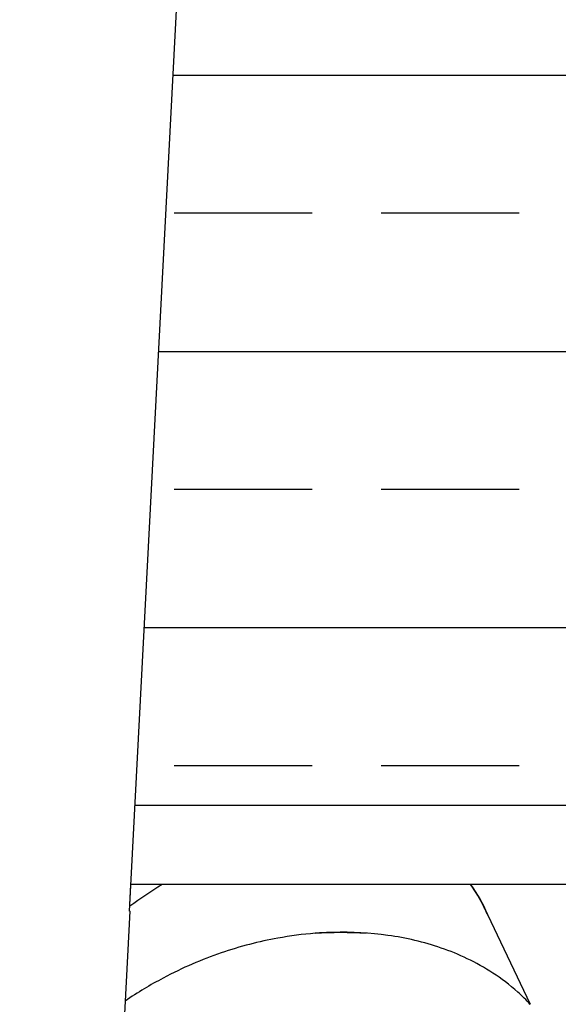
# Model space of a CAD drawing. Units: millimetres. Extents: x 78335 to 136449, y -48059 to -8644.
# Drawn here: x 90134 to 90866, y -24761 to -23424 of the extents above; entities that cross this region are included whole.
import ezdxf

# ---------------------------------------------------------------- set-up
doc = ezdxf.new("R2010")
doc.units = ezdxf.units.MM
doc.header["$MEASUREMENT"] = 0
for name, color, linetype in [('CA_HATCH_MESH', 6, 'Continuous'), ('CA_STEEL', 1, 'Continuous'), ('CA_TEKST', 7, 'Continuous'), ('CA_WOOD', 2, 'Continuous')]:
    doc.layers.add(name, color=color, linetype=linetype)
doc.layers.add('CARVE$Visible$Curves$slide', color=7, linetype='Continuous', true_color=0x000000)
doc.styles.add('CA_1op50', font='isocpeur.ttf', dxfattribs={"width": 1.1, "height": 100})
doc.styles.add('text height 150', font='isocpeur.ttf', dxfattribs={"height": 150})
doc.dimstyles.new('CA_1op50', dxfattribs={"dimscale": 50, "dimtxt": 50, "dimasz": 2, "dimexe": 1, "dimexo": 2, "dimgap": 0.5, "dimtad": 1, "dimdec": 0, "dimtxsty": 'CA_1op50', "dimcen": 2, "dimclrd": 6, "dimclre": 6, "dimclrt": 7, "dimadec": 0, "dimazin": 0, "dimtfac": 1, "dimtdec": 0, "dimtmove": 0, "dimatfit": 2, "dimfxl": 1, "dimlwd": -1, "dimlwe": -1, "dimarcsym": 0})

# ---------------------------------------------------------------- blocks, each defined once
blk = doc.blocks.new('*D114')
at = {"layer": 'CA_TEKST', "color": 6, "transparency": 16777216}
for p, q in [((90522.6, -22598.5), (86487.9, -22598.5)), ((86537.9, -22698.5), (86537.9, -27308.4)), ((86760.4, -27408.4), (86487.9, -27408.4))]:
    blk.add_line(p, q, dxfattribs=at)
for points in [[(86521.2, -22698.5), (86554.6, -22698.5), (86537.9, -22598.5)], [(86521.2, -27308.4), (86554.6, -27308.4), (86537.9, -27408.4)]]:
    blk.add_solid(points, dxfattribs=at)
at = {"layer": 'Defpoints', "color": 0, "transparency": 16777216}
for p in [(90622.6, -22598.5), (86537.9, -27408.4), (86860.4, -27408.4)]:
    blk.add_point(p, dxfattribs=at)
at = {"layer": 'CA_TEKST', "color": 7, "transparency": 16777216, "insert": (86437.9, -25003.5), "char_height": 150, "attachment_point": 5, "rotation": 90, "style": 'text height 150'}
blk.add_mtext('4810', dxfattribs=at)
blk = doc.blocks.new('*D115')
at = {"layer": 'CA_TEKST', "color": 6, "transparency": 16777216}
for p, q in [((90244.8, -19915.9), (86185.4, -19915.9)), ((86235.4, -20015.9), (86235.4, -27308.5)), ((86535.4, -27408.5), (86185.4, -27408.5))]:
    blk.add_line(p, q, dxfattribs=at)
for points in [[(86218.7, -20015.9), (86252, -20015.9), (86235.4, -19915.9)], [(86218.7, -27308.5), (86252, -27308.5), (86235.4, -27408.5)]]:
    blk.add_solid(points, dxfattribs=at)
at = {"layer": 'Defpoints', "color": 0, "transparency": 16777216}
for p in [(90344.8, -19915.9), (86235.4, -27408.5), (86635.4, -27408.5)]:
    blk.add_point(p, dxfattribs=at)
at = {"layer": 'CA_TEKST', "color": 7, "transparency": 16777216, "insert": (86135.4, -25000.2), "char_height": 150, "attachment_point": 5, "rotation": 90, "style": 'text height 150'}
blk.add_mtext('7490', dxfattribs=at)

msp = doc.modelspace()

# ---------------------------------------------------------------- hatches: boundary and pattern name
at = {"layer": 'CA_HATCH_MESH'}
h = msp.add_hatch(dxfattribs=at)
h.set_pattern_fill('ANSI33', color=256, scale=1500, angle=135)
h.set_pattern_definition([(180, (1000, 20000), (-6e-14, -375), []), (180, (812.5, 20187.5), (-6e-14, -375), [187.5, -93.75])])
h.paths.add_polyline_path([(90523.3, -20042.3), (92449.3, -20042.3), (92449.3, -24598.5), (90285.5, -24598.5)])

# ---------------------------------------------------------------- linework, layer by layer
at = {"layer": 'CA_STEEL'}
msp.add_line((92449.3, -24598.5), (90285.3, -24598.5), dxfattribs=at)
at = {"layer": 'CA_STEEL', "color": 40}
msp.add_lwpolyline([(94243.2, -24491.4), (90291.1, -24491.4)], dxfattribs=at)
at = {"layer": 'CA_WOOD'}
for p, q in [((90283.6, -24634.8), (90523.3, -20042.3)), ((90283.6, -24634.8), (90285.3, -24598.5)), ((90283.8, -24634.5), (90138.5, -27408.5)), ((90283.8, -24634.3), (90283.6, -24634.8)), ((90283.8, -24634.5), (90283.8, -24634.3))]:
    msp.add_line(p, q, dxfattribs=at)
at = {"layer": 'CARVE$Visible$Curves$slide'}
msp.add_line((90765.2, -24629.5), (90827.8, -24761.1), dxfattribs=at)
for centre, radius, start, end in [((90642.2, -25113.2), 603.2, 121.438, 126.4386), ((90608.7, -24703.6), 173.2, 25.3475, 37.3529), ((90598.2, -24708.6), 184.8, 22.2915, 25.3488), ((90573.5, -25146.4), 483.2, 91.5972, 94.5152), ((90638.4, -24937.7), 258.9, 42.9994, 48.2378)]:
    msp.add_arc(centre, radius, start, end, dxfattribs=at)
at = {"layer": 'CARVE$Visible$Curves$slide', "extrusion": (0, 0, -1)}
for centre, radius, start, end in [((-90606.7, -24704.8), 175.5, 142.7237, 157.7898), ((-90570.2, -25097.2), 433.9, 85.4015, 94.5959), ((-90517.6, -24717.2), 255.7, 179.7933, 179.7936)]:
    msp.add_arc(centre, radius, start, end, dxfattribs=at)
at = {"layer": 'CARVE$Visible$Curves$slide'}
for points, knots in [([(90535.4, -24664.7), (90518.6, -24666), (90501.8, -24668.2), (90459.4, -24675.9), (90433.7, -24682.5), (90381.8, -24700.3), (90355.6, -24711.4), (90312, -24734.6), (90294.8, -24744.8), (90277.4, -24756.7)], [-4.7071819, -4.7071819, -4.7071819, -4.7071819, -4.5098364, -4.5098364, -4.2146062, -4.2146062, -3.919376, -3.919376, -3.7302864, -3.7302864, -3.7302864, -3.7302864]), ([(90706.9, -24684.7), (90706.8, -24684.7), (90706.8, -24684.7), (90683, -24676.4), (90658.9, -24670.9), (90610, -24664), (90585.3, -24662.7), (90560.3, -24663.4), (90560.1, -24663.4), (90560, -24663.4)], [-5.3968303, -5.3968303, -5.3968303, -5.3968303, -5.3966077, -5.3966077, -5.1011282, -5.1011282, -4.8054823, -4.8054823, -4.8038948, -4.8038948, -4.8038948, -4.8038948]), ([(90810.8, -24744.5), (90810.8, -24744.5), (90810.8, -24744.5), (90799.7, -24734.6), (90788.4, -24726.1), (90754.1, -24703.8), (90730.6, -24692.9), (90706.9, -24684.7)], [-5.8399877, -5.8399877, -5.8399877, -5.8399877, -5.8398617, -5.8398617, -5.6920871, -5.6920871, -5.3968303, -5.3968303, -5.3968303, -5.3968303])]:
    msp.add_open_spline(points, degree=3, knots=knots, dxfattribs=at)

# ---------------------------------------------------------------- dimensions: what is measured, and where the dimension line sits
at = {"layer": 'CA_TEKST'}
for base, p1, p2, picture, middle in [((86235.4, -27408.5), (90344.8, -19915.9), (86635.4, -27408.5), '*D115', (86235.4, -25000.2)), ((86537.9, -27408.4), (90622.6, -22598.5), (86860.4, -27408.4), '*D114', (86537.9, -25003.5))]:
    dim = msp.add_linear_dim(base=base, p1=p1, p2=p2, angle=90, dimstyle='CA_1op50', override={"dimrnd": 10, "dimtxsty": 'text height 150'}, dxfattribs=at)
    dim.commit()
    dim.dimension.update_dxf_attribs({"geometry": picture, "text_midpoint": middle, "dimtype": 160})

doc.saveas('drawing.dxf')
